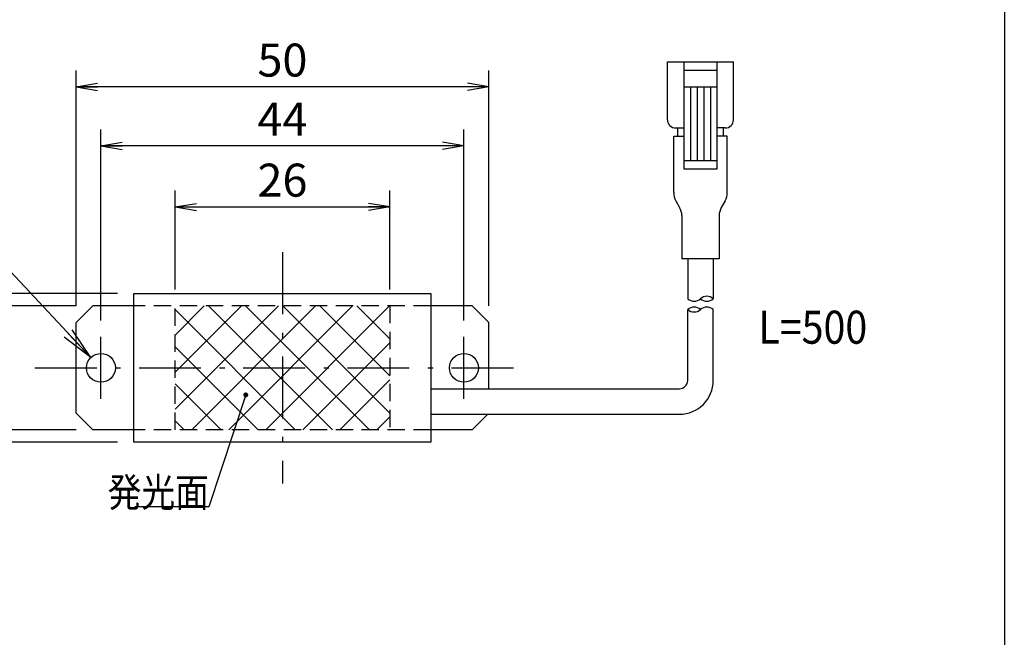
# Model space of a CAD drawing. Extents: x 17 to 202, y 7 to 289.
# Drawn here: x 83 to 202, y 92 to 167 of the extents above; entities that cross this region are included whole.
import ezdxf

# ---------------------------------------------------------------- set-up
doc = ezdxf.new("R2010")
doc.units = 0
doc.header["$LTSCALE"] = 0.25
doc.linetypes.add('DASHDOT', pattern=[50.5, 30, -9, 2.5, -9])
doc.linetypes.add('HIDDEN', pattern=[12.6, 8.4, -4.2])
doc.layers.get('0').update_dxf_attribs({"linetype": 'CONTINUOUS'})
for name, color, linetype in [('1', 7, 'CONTINUOUS'), ('10', 7, 'CONTINUOUS'), ('3', 7, 'CONTINUOUS'), ('4', 7, 'CONTINUOUS'), ('5', 1, 'CONTINUOUS'), ('9', 100, 'CONTINUOUS')]:
    doc.layers.add(name, color=color, linetype=linetype)
doc.styles.get("Standard").update_dxf_attribs({"font": 'txt', "bigfont": 'bigfont'})
doc.styles.add('ＭＳ_ゴシック', font='txt')
doc.dimstyles.get("Standard").update_dxf_attribs({"dimtxt": 0.18, "dimasz": 0.18, "dimexe": 0.18, "dimexo": 0.0625, "dimgap": 0.09, "dimtad": 0, "dimtih": 1, "dimtoh": 1, "dimdec": 4, "dimzin": 0, "dimtxsty": 'STANDARD', "dimcen": 0.09, "dimazin": 3, "dimtfac": 1, "dimtdec": 4, "dimtofl": 0, "dimtmove": 0, "dimatfit": 3, "dimtolj": 1, "dimtzin": 0})

# ---------------------------------------------------------------- blocks, each defined once
blk = doc.blocks.new('*G16')
at = {"layer": '1', "color": 7, "linetype": 'CONTINUOUS'}
blk.add_line((201.9, 288.84), (201.9, 12.84), dxfattribs=at)
blk = doc.blocks.new('_OPEN')
at = {"color": 0}
for q in [(-1, 0.167), (-1, -0.167), (-1, 0)]:
    blk.add_line((0, 0), q, dxfattribs=at)
blk = doc.blocks.new('DIM3')
at = {"layer": '1', "color": 3, "linetype": 'CONTINUOUS'}
for p, q in [((101.4, 134.59), (101.4, 146.59)), ((127.4, 134.59), (127.4, 146.59)), ((101.4, 144.59), (127.4, 144.59))]:
    blk.add_line(p, q, dxfattribs=at)
at = {"layer": '1', "color": 3, "linetype": 'CONTINUOUS', "xscale": 2.58819045, "yscale": 2.58819045, "zscale": 2.58819045}
for p, rotation in [((101.4, 144.59), 179.9999999999998), ((127.4, 144.59), 359.9999999999997)]:
    blk.add_blockref('_OPEN', p, dxfattribs=dict(at, rotation=rotation))
at = {"layer": '1', "color": 3, "linetype": 'CONTINUOUS', "insert": (114.4, 144.59), "char_height": 4, "width": 32.381, "attachment_point": 8, "style": 'ＭＳ_ゴシック'}
blk.add_mtext('26', dxfattribs=at)
blk = doc.blocks.new('DIM4')
at = {"layer": '1', "color": 3, "linetype": 'CONTINUOUS'}
for p, q in [((92.4, 130.84), (92.4, 153.99)), ((136.4, 130.84), (136.4, 153.99)), ((136.4, 151.99), (92.4, 151.99))]:
    blk.add_line(p, q, dxfattribs=at)
at = {"layer": '1', "color": 3, "linetype": 'CONTINUOUS', "xscale": 2.58819045, "yscale": 2.58819045, "zscale": 2.58819045}
for p, rotation in [((92.4, 151.99), 179.9999999999998), ((136.4, 151.99), 359.9999999999997)]:
    blk.add_blockref('_OPEN', p, dxfattribs=dict(at, rotation=rotation))
at = {"layer": '1', "color": 3, "linetype": 'CONTINUOUS', "insert": (114.4, 151.99), "char_height": 4, "width": 33.3333, "attachment_point": 8, "style": 'ＭＳ_ゴシック'}
blk.add_mtext('44', dxfattribs=at)
blk = doc.blocks.new('DIM5')
at = {"layer": '1', "color": 3, "linetype": 'CONTINUOUS'}
for p, q in [((89.4, 132.59), (89.4, 161.14)), ((139.4, 132.59), (139.4, 161.14)), ((139.4, 159.14), (89.4, 159.14))]:
    blk.add_line(p, q, dxfattribs=at)
at = {"layer": '1', "color": 3, "linetype": 'CONTINUOUS', "xscale": 2.58819045, "yscale": 2.58819045, "zscale": 2.58819045}
for p, rotation in [((89.4, 159.14), 179.9999999999998), ((139.4, 159.14), 359.9999999999997)]:
    blk.add_blockref('_OPEN', p, dxfattribs=dict(at, rotation=rotation))
at = {"layer": '1', "color": 3, "linetype": 'CONTINUOUS', "insert": (114.4, 159.14), "char_height": 4, "width": 32.381, "attachment_point": 8, "style": 'ＭＳ_ゴシック'}
blk.add_mtext('50', dxfattribs=at)
blk = doc.blocks.new('DIM6')
at = {"layer": '1', "color": 3, "linetype": 'CONTINUOUS'}
for p, q in [((89.4, 132.59), (77.32, 132.59)), ((79.32, 132.59), (79.32, 117.59)), ((89.4, 117.59), (77.32, 117.59))]:
    blk.add_line(p, q, dxfattribs=at)
at = {"layer": '1', "color": 3, "linetype": 'CONTINUOUS', "xscale": 2.58819045, "yscale": 2.58819045, "zscale": 2.58819045}
for p, rotation in [((79.32, 132.59), 89.99999999999991), ((79.32, 117.59), 269.9999999999998)]:
    blk.add_blockref('_OPEN', p, dxfattribs=dict(at, rotation=rotation))
at = {"layer": '1', "color": 3, "linetype": 'CONTINUOUS', "insert": (79.32, 125.09), "char_height": 4, "width": 29.5238, "attachment_point": 8, "rotation": 90, "style": 'ＭＳ_ゴシック'}
blk.add_mtext('15', dxfattribs=at)
blk = doc.blocks.new('DIM7')
at = {"layer": '1', "color": 3, "linetype": 'CONTINUOUS'}
for p, q in [((94.4, 134.09), (69.27, 134.09)), ((71.27, 134.09), (71.27, 116.09)), ((94.4, 116.09), (69.27, 116.09))]:
    blk.add_line(p, q, dxfattribs=at)
at = {"layer": '1', "color": 3, "linetype": 'CONTINUOUS', "xscale": 2.58819045, "yscale": 2.58819045, "zscale": 2.58819045}
for p, rotation in [((71.27, 134.09), 89.99999999999991), ((71.27, 116.09), 269.9999999999998)]:
    blk.add_blockref('_OPEN', p, dxfattribs=dict(at, rotation=rotation))
at = {"layer": '1', "color": 3, "linetype": 'CONTINUOUS', "insert": (71.27, 125.09), "char_height": 4, "width": 29.5238, "attachment_point": 8, "rotation": 90, "style": 'ＭＳ_ゴシック'}
blk.add_mtext('18', dxfattribs=at)
blk = doc.blocks.new('_DOT')
at = {"color": 0}
blk.add_line((-0.5, 0), (-1, 0), dxfattribs=at)
at = {"color": 0, "const_width": 0.5}
blk.add_lwpolyline([(-0.25, 0, 1), (0.25, 0, 1)], format="xyb", close=True, dxfattribs=at)

msp = doc.modelspace()

# ---------------------------------------------------------------- hatches: boundary and pattern name
at = {"layer": '10', "linetype": 'CONTINUOUS'}
h = msp.add_hatch(dxfattribs=at)
h.set_pattern_fill('', color=2, style=0, pattern_type=2)
h.set_pattern_definition([(45, (-36.2538, 27.33), (-2.245064, 2.245064), []), (135, (-36.2538, 27.33), (-2.245064, -2.245064), [])])
h.paths.add_polyline_path([(114.401, 132.591), (101.401, 132.591), (101.401, 125.091), (114.401, 125.091)], flags=0)
h.paths.add_polyline_path([(127.401, 132.591), (114.401, 132.591), (114.401, 125.091), (127.401, 125.091)], flags=0)
h.paths.add_polyline_path([(127.401, 125.091), (114.401, 125.091), (114.401, 117.591), (127.401, 117.591)], flags=0)
h.paths.add_polyline_path([(114.401, 125.091), (101.401, 125.091), (101.401, 117.591), (114.401, 117.591)], flags=0)

# ---------------------------------------------------------------- linework, layer by layer
at = {"layer": '1', "color": 3, "linetype": 'CONTINUOUS'}
for points in [[(91.163, 126.329), (75.113, 143.505), (64.613, 143.505)], [(109.957, 121.811), (105.491, 108.251), (96.491, 108.251)]]:
    msp.add_lwpolyline(points, dxfattribs=at)
at = {"layer": '3', "color": 3, "linetype": 'HIDDEN'}
for p, q in [((132.401, 132.591), (96.401, 132.591)), ((101.401, 117.591), (101.401, 132.591)), ((127.401, 132.591), (127.401, 117.591)), ((132.401, 117.591), (96.401, 117.591))]:
    msp.add_line(p, q, dxfattribs=at)
at = {"layer": '4', "color": 1, "linetype": 'DASHDOT'}
for p, q in [((114.401, 139.091), (114.401, 111.091)), ((92.401, 121.341), (92.401, 128.841)), ((136.401, 121.341), (136.401, 128.841)), ((84.401, 125.091), (144.401, 125.091))]:
    msp.add_line(p, q, dxfattribs=at)
at = {"layer": '5', "color": 1, "linetype": 'CONTINUOUS'}
for p, q in [((161.07, 155.161), (161.07, 162.161)), ((161.07, 162.161), (169.07, 162.161)), ((163.07, 162.161), (163.07, 149.161)), ((163.07, 161.161), (167.07, 161.161)), ((167.07, 162.161), (167.07, 149.161)), ((169.07, 155.161), (169.07, 162.161)), ((163.07, 159.161), (167.07, 159.161)), ((163.87, 159.161), (163.87, 150.161)), ((164.67, 159.161), (164.67, 150.161)), ((165.47, 159.161), (165.47, 150.161)), ((166.27, 159.161), (166.27, 150.161)), ((162.07, 154.161), (163.07, 154.161)), ((162.32, 153.161), (162.32, 154.161)), ((168.07, 154.161), (167.07, 154.161)), ((167.82, 154.161), (167.82, 153.161)), ((161.82, 146.33), (161.821, 153.161)), ((161.821, 153.161), (163.07, 153.161)), ((168.32, 153.161), (167.07, 153.161)), ((168.32, 146.33), (168.32, 153.161)), ((167.07, 150.161), (163.07, 150.161)), ((167.07, 149.161), (163.07, 149.161)), ((162.087, 145.334), (162.545, 144.536)), ((168.054, 145.334), (167.595, 144.536)), ((162.82, 143.54), (162.82, 138.309)), ((167.32, 143.54), (167.32, 138.309)), ((167.32, 138.309), (162.82, 138.309)), ((163.52, 138.309), (163.52, 133.465)), ((166.62, 138.309), (166.62, 133.465)), ((163.52, 123.567), (163.52, 132.158)), ((166.62, 123.567), (166.62, 132.158)), ((132.401, 122.567), (162.52, 122.567)), ((132.401, 119.467), (162.52, 119.467))]:
    msp.add_line(p, q, dxfattribs=at)
for centre, radius, start, end in [((162.07, 155.161), 1, 180, 270), ((168.07, 155.161), 1, 270, 0), ((163.84, 146.337), 2.019, 180.2099, 209.77542), ((166.301, 146.337), 2.019, 330.22458, 359.7901), ((160.665, 143.481), 2.156, 1.58957, 29.3055), ((169.475, 143.481), 2.156, 150.6945, 178.41043), ((165.845, 132.599), 1.162, 48.18283, 131.81717), ((164.295, 134.312), 1.148, 227.53751, 312.45824), ((165.845, 134.331), 1.162, 228.19, 311.81), ((164.295, 131.292), 1.162, 48.18527, 131.81685), ((164.295, 133.025), 1.162, 228.18897, 311.81316), ((165.845, 131.292), 1.162, 48.1897, 131.81243), ((162.52, 123.567), 1, 270, 0), ((162.52, 123.567), 4.1, 270, 0)]:
    msp.add_arc(centre, radius, start, end, dxfattribs=at)
at = {"layer": '9', "color": 7, "linetype": 'CONTINUOUS'}
for p, q in [((96.401, 134.091), (132.401, 134.091)), ((96.401, 116.091), (96.401, 134.091)), ((132.401, 134.091), (132.401, 116.091)), ((91.401, 132.591), (89.401, 130.591)), ((96.401, 132.591), (91.401, 132.591)), ((137.401, 132.591), (132.401, 132.591)), ((137.401, 132.591), (139.401, 130.591)), ((89.401, 119.591), (89.401, 130.591)), ((139.401, 122.567), (139.401, 130.591)), ((89.401, 119.591), (91.401, 117.591)), ((139.276, 119.467), (137.401, 117.591)), ((96.401, 117.591), (91.401, 117.591)), ((137.401, 117.591), (132.401, 117.591)), ((132.401, 116.091), (96.401, 116.091))]:
    msp.add_line(p, q, dxfattribs=at)
for centre in [(92.401, 125.091), (136.401, 125.091)]:
    msp.add_circle(centre, 1.75, dxfattribs=at)

# ---------------------------------------------------------------- block references
msp.add_blockref('*G16', (0, 0))
at = {"layer": '1', "color": 3, "linetype": 'CONTINUOUS'}
for name, p, xscale, yscale, zscale, rotation in [('_OPEN', (91.163, 126.329), 4, 4, 4, 313.0594162213856), ('_DOT', (109.957, 121.811), 0.6, 0.6, 0.6, 71.76868355858169)]:
    msp.add_blockref(name, p, dxfattribs=dict(at, xscale=xscale, yscale=yscale, zscale=zscale, rotation=rotation))

# ---------------------------------------------------------------- texts
for s, insert, char_height, width, attachment_point in [('{\\fＭＳ ゴシック;\\W0.875000;\\T0.750000;L=500}', (172.088, 128.016), 4, 12.343, 7), ('{\\fＭＳ ゴシック;\\W0.857143;\\T0.750000;発光面}', (105.491, 108.251), 3.5, 14.53619, 9)]:
    msp.add_mtext(s, dxfattribs=dict(at, insert=insert, char_height=char_height, width=width, attachment_point=attachment_point))

# ---------------------------------------------------------------- dimensions: what is measured, and where the dimension line sits
for base, p1, p2, picture, middle in [((89.401, 159.144), (139.401, 130.591), (89.401, 130.591), 'DIM5', (114.401, 159.144)), ((92.401, 151.992), (136.401, 128.841), (92.401, 128.841), 'DIM4', (114.401, 151.992))]:
    dim = msp.add_linear_dim(base=base, p1=p1, p2=p2, angle=180, dimstyle='STANDARD', override={"dimscale": 1, "dimtxt": 4, "dimasz": 2.58819, "dimexe": 2, "dimexo": 2, "dimgap": 0, "dimtad": 1, "dimtih": 0, "dimtoh": 0, "dimdec": 2, "dimzin": 8, "dimtxsty": 'ＭＳ_ゴシック', "dimblk1": 'OPEN', "dimblk2": 'OPEN', "dimsah": 1, "dimse1": 0, "dimse2": 0, "dimtix": 0, "dimtofl": 1, "dimtmove": 1, "dimatfit": 2, "dimtzin": 8}, dxfattribs=at)
    dim.commit()
    dim.dimension.update_dxf_attribs({"geometry": picture, "text_midpoint": middle, "dimtype": 160})
dim = msp.add_linear_dim(base=(127.401, 144.59), p1=(101.401, 132.591), p2=(127.401, 132.591), dimstyle='STANDARD', override={"dimscale": 1, "dimtxt": 4, "dimasz": 2.58819, "dimexe": 2, "dimexo": 2, "dimgap": 0, "dimtad": 1, "dimtih": 0, "dimtoh": 0, "dimdec": 2, "dimzin": 8, "dimtxsty": 'ＭＳ_ゴシック', "dimblk1": 'OPEN', "dimblk2": 'OPEN', "dimsah": 1, "dimse1": 0, "dimse2": 0, "dimtix": 0, "dimtofl": 1, "dimtmove": 1, "dimatfit": 2, "dimtzin": 8}, dxfattribs=at)
dim.commit()
dim.dimension.update_dxf_attribs({"geometry": 'DIM3', "text_midpoint": (114.401, 144.59), "dimtype": 160})
for base, p1, p2, picture, middle in [((71.269, 116.091), (96.401, 134.091), (96.401, 116.091), 'DIM7', (71.269, 125.091)), ((79.321, 117.591), (91.401, 132.591), (91.401, 117.591), 'DIM6', (79.321, 125.091))]:
    dim = msp.add_linear_dim(base=base, p1=p1, p2=p2, angle=270, dimstyle='STANDARD', override={"dimscale": 1, "dimtxt": 4, "dimasz": 2.58819, "dimexe": 2, "dimexo": 2, "dimgap": 0, "dimtad": 1, "dimtih": 0, "dimtoh": 0, "dimdec": 2, "dimzin": 8, "dimtxsty": 'ＭＳ_ゴシック', "dimblk1": 'OPEN', "dimblk2": 'OPEN', "dimsah": 1, "dimse1": 0, "dimse2": 0, "dimtix": 0, "dimtofl": 1, "dimtmove": 1, "dimatfit": 2, "dimtzin": 8}, dxfattribs=at)
    dim.commit()
    dim.dimension.update_dxf_attribs({"geometry": picture, "text_midpoint": middle, "dimtype": 160, "text_rotation": 90})

doc.saveas('drawing.dxf')
